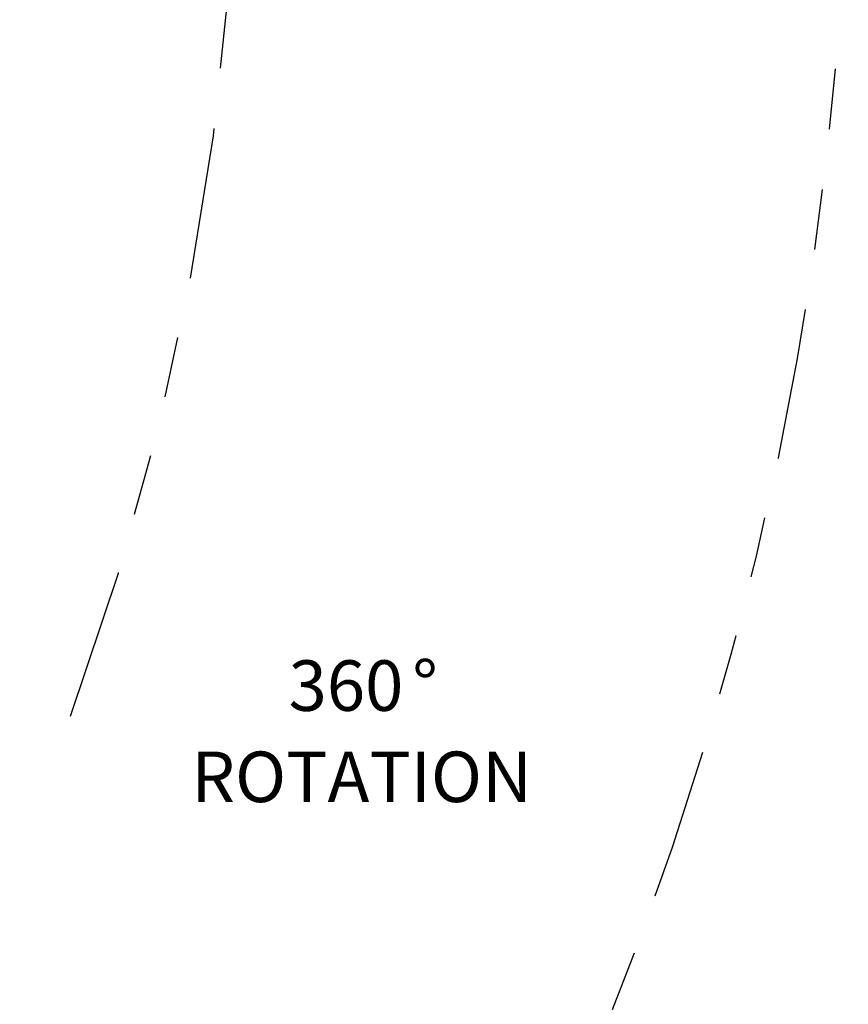
# Model space of a CAD drawing. Units: inches. Extents: x 0.5 to 17.3, y 0.1 to 10.6.
# Drawn here: x 9.5 to 10.9, y 5.6 to 7.2 of the extents above; entities that cross this region are included whole.
import ezdxf

# ---------------------------------------------------------------- set-up
doc = ezdxf.new("R2010")
doc.units = ezdxf.units.IN
doc.header["$MEASUREMENT"] = 0
doc.linetypes.add('PHANTOM', pattern=[0.5, 0.25, -0.05, 0.05, -0.05, 0.05, -0.05])
doc.layers.add('FORMAT', color=7, linetype='Continuous')
doc.styles.add('SLDTEXTSTYLE0', font='TXT', dxfattribs={"width": 0.7})
doc.dimstyles.new('SLDDIMSTYLE7', dxfattribs={"dimtxt": 0.080892, "dimasz": 0.09375, "dimexe": 0, "dimexo": 0.0625, "dimgap": 0.020223, "dimtad": 0, "dimtih": 1, "dimtoh": 1, "dimlfac": 16, "dimrnd": 1e-09, "dimzin": 4, "dimdsep": 46, "dimtxsty": 'SLDTEXTSTYLE0', "dimsah": 1, "dimcen": 0, "dimadec": 0, "dimazin": 1, "dimtfac": 1, "dimtofl": 0, "dimtmove": 0, "dimatfit": 3, "dimfxl": 0, "dimfrac": 2, "dimtolj": 1, "dimtzin": 12, "dimarcsym": 0})

# ---------------------------------------------------------------- blocks, each defined once
blk = doc.blocks.new('_D_7')
at = {"layer": 'FORMAT', "color": 7}
for p, q in [((5.3782, 7.6257), (7.4511, 6.5785)), ((10.2874, 5.1457), (8.2145, 6.1929))]:
    blk.add_line(p, q, dxfattribs=at)
blk.add_solid([(10.2874, 5.1457), (10.2108, 5.202), (10.1967, 5.1741)], dxfattribs=at)
at = {"layer": 'FORMAT', "color": 7, "attachment_point": 1, "style": 'SLDTEXTSTYLE0'}
for s, insert, char_height in [('R88.00in', (7.5948, 6.5574), 0.08333), ('FULLY EXTENDED', (7.3374, 6.4288), 0.083333), ('ROTATION', (7.5359, 6.3003), 0.08333)]:
    blk.add_mtext(s, dxfattribs=dict(at, insert=insert, char_height=char_height))

msp = doc.modelspace()

# ---------------------------------------------------------------- linework, layer by layer
at = {"layer": 'FORMAT', "color": 7, "linetype": 'PHANTOM', "lineweight": 25}
for radius, start, end in [(4.49176, 339.86043, 29.9765), (5.5, 332.60796, 0.4202)]:
    msp.add_arc((5.37822, 7.62565), radius, start, end, dxfattribs=at)

# ---------------------------------------------------------------- texts
at = {"layer": 'FORMAT', "color": 7, "char_height": 0.083333, "attachment_point": 2, "style": 'SLDTEXTSTYLE0'}
for s, insert in [('360', (10.04983, 6.1713)), ('%%d', (10.18027, 6.1713)), ('ROTATION', (10.07562, 6.02082))]:
    msp.add_mtext(s, dxfattribs=dict(at, insert=insert))

# ---------------------------------------------------------------- dimensions: what is measured, and where the dimension line sits
at = {"layer": 'FORMAT', "color": 7}
dim = msp.add_radius_dim(center=(5.37822, 7.62565), mpoint=(10.28741, 5.14574), text='<>\\PFULLY EXTENDED\\PROTATION', dimstyle='SLDDIMSTYLE7', dxfattribs=at)
dim.commit()
dim.dimension.update_dxf_attribs({"geometry": '_D_7', "text_midpoint": (7.83282, 6.3857), "dimtype": 164})

doc.saveas('drawing.dxf')
